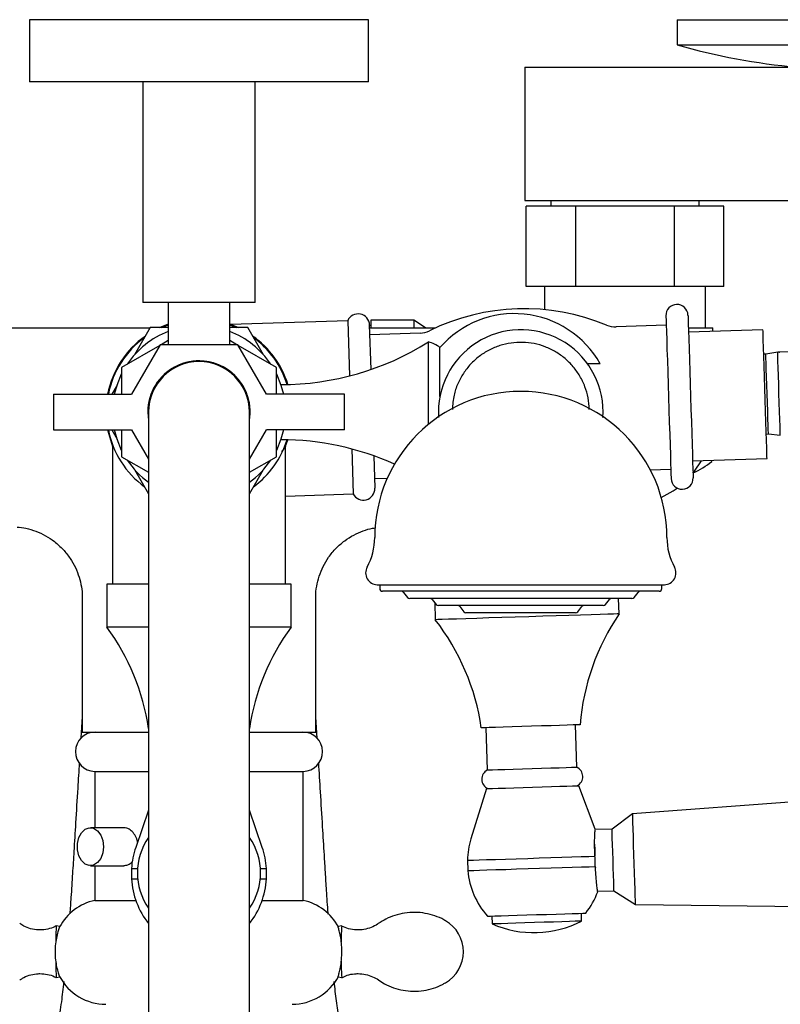
# Model space of a CAD drawing. Units: inches. Extents: x 0.66 to 10.56, y 0.1 to 8.4.
# Drawn here: x 2.96 to 3.47, y 7.66 to 8.31 of the extents above; entities that cross this region are included whole.
import ezdxf

# ---------------------------------------------------------------- set-up
doc = ezdxf.new("R2010")
doc.units = ezdxf.units.IN
doc.header["$MEASUREMENT"] = 0

msp = doc.modelspace()

# ---------------------------------------------------------------- linework, layer by layer
at = {"color": 7, "linetype": 'Continuous', "lineweight": 25}
for p, q in [((2.97081044, 8.31379364), (2.97081044, 8.27260316)), ((3.08342948, 8.31379364), (2.97081044, 8.31379364)), ((3.19604853, 8.31379364), (3.08342948, 8.31379364)), ((3.19604853, 8.27260316), (3.19604853, 8.31379364)), ((3.40129866, 8.31379364), (3.40129866, 8.29712697)), ((3.40129866, 8.31379364), (3.63939387, 8.31379364)), ((3.40129866, 8.29712697), (3.63939387, 8.29712697)), ((3.30011227, 8.28224408), (3.30011227, 8.19367265)), ((3.30011227, 8.28224408), (3.52097769, 8.28224408)), ((3.08342948, 8.27260316), (2.97081044, 8.27260316)), ((3.04604853, 8.27260316), (3.04604853, 8.12593649)), ((3.19604853, 8.27260316), (3.08342948, 8.27260316)), ((3.12081043, 8.12593649), (3.12081043, 8.27260316)), ((3.30011227, 8.19367265), (3.52097769, 8.19367265)), ((3.31749321, 8.19367265), (3.31749321, 8.18986313)), ((3.41606466, 8.18986313), (3.41606466, 8.19367265)), ((3.30107097, 8.1365298), (3.30107097, 8.18986313)), ((3.33392496, 8.18986313), (3.30107097, 8.18986313)), ((3.33392496, 8.1365298), (3.33392496, 8.18986313)), ((3.3996329, 8.18986313), (3.33392496, 8.18986313)), ((3.3996329, 8.1365298), (3.3996329, 8.18986313)), ((3.43248689, 8.18986313), (3.3996329, 8.18986313)), ((3.43248689, 8.1365298), (3.43248689, 8.18986313)), ((3.33392496, 8.1365298), (3.30107097, 8.1365298)), ((3.31320751, 8.1365298), (3.31320751, 8.12105467)), ((3.3996329, 8.1365298), (3.33392496, 8.1365298)), ((3.43248689, 8.1365298), (3.3996329, 8.1365298)), ((3.42035035, 8.10891074), (3.42035035, 8.1365298)), ((3.08342948, 8.12593649), (3.04604853, 8.12593649)), ((3.06295329, 8.12593649), (3.06295329, 8.09777174)), ((3.12081043, 8.12593649), (3.08342948, 8.12593649)), ((3.10390567, 8.09777174), (3.10390567, 8.12593649)), ((2.79499664, 8.10891074), (3.02866044, 8.10891074)), ((3.02866044, 8.10891074), (3.05085043, 8.10891074)), ((3.0509879, 8.10914884), (3.04058097, 8.09112351)), ((3.06295329, 8.10914884), (3.0509879, 8.10914884)), ((3.06295329, 8.11137861), (3.05694306, 8.10891074)), ((3.06295329, 8.11087378), (3.05807597, 8.10891074)), ((3.1099159, 8.10891074), (3.10390567, 8.11137861)), ((3.10878299, 8.10891074), (3.10390567, 8.11087378)), ((3.11587107, 8.10914884), (3.10390567, 8.10914884)), ((3.18231654, 8.1137487), (3.10428052, 8.11126906)), ((3.126278, 8.09112351), (3.11587107, 8.10914884)), ((3.18231654, 8.1137487), (3.18348312, 8.07703612)), ((3.19782428, 8.08132774), (3.19688535, 8.11087661)), ((3.19771519, 8.11057742), (3.19689485, 8.11057742)), ((3.19694781, 8.10891074), (3.2406338, 8.10891074)), ((3.22628663, 8.11414885), (3.19771519, 8.11414885)), ((3.19771519, 8.11414885), (3.19771519, 8.10891074)), ((3.23394571, 8.10891074), (3.22628663, 8.11414885)), ((3.22628663, 8.11414885), (3.22628663, 8.10891074)), ((3.39413445, 8.11066489), (3.36081792, 8.10960623)), ((3.40886425, 8.10891074), (3.42509615, 8.10891074)), ((3.42509615, 8.10669384), (3.42509615, 8.10891074)), ((3.23040755, 8.10546236), (3.19709103, 8.1044037)), ((3.4584498, 8.10775367), (3.40895099, 8.10618081)), ((3.0572836, 8.09724764), (3.03200091, 8.08265067)), ((3.05758618, 8.09777174), (3.0386161, 8.06491458)), ((3.10927278, 8.09777174), (3.05758618, 8.09777174)), ((3.06295329, 8.10052103), (3.05819136, 8.09777174)), ((3.1086676, 8.09777174), (3.10390567, 8.10052103)), ((3.12824286, 8.06491458), (3.10927278, 8.09777174)), ((3.13485805, 8.08265067), (3.10957537, 8.09724764)), ((3.23604854, 8.04491408), (3.23604854, 8.09962504)), ((3.24366757, 8.06334744), (3.24366757, 8.09581552)), ((3.46038134, 8.09148864), (3.45896808, 8.09144373)), ((3.46824437, 8.09281911), (3.46038134, 8.09148864)), ((3.5129837, 8.09424074), (3.46970158, 8.09286541)), ((3.03200091, 8.08265067), (3.03200091, 8.06491458)), ((3.13485805, 8.06491458), (3.13485805, 8.08265067)), ((3.35021262, 8.08510122), (3.34177123, 8.08510122)), ((3.02895324, 8.07098369), (3.02544924, 8.06491458)), ((2.98676281, 8.06491458), (2.98676281, 8.04110507)), ((2.98676281, 8.06491458), (3.01652472, 8.06491458)), ((3.01652472, 8.06491458), (3.0386161, 8.06491458)), ((3.15033424, 8.06491458), (3.12824286, 8.06491458)), ((3.18009615, 8.06491458), (3.15033424, 8.06491458)), ((3.18009615, 8.04110507), (3.18009615, 8.06491458)), ((3.04938186, 8.05300982), (3.04985805, 8.04733537)), ((3.04968377, 8.05295836), (3.04985805, 8.04953311)), ((3.04985805, 8.05295836), (3.04985805, 7.91010123)), ((3.11700091, 7.91010123), (3.11700091, 8.05295836)), ((3.24267307, 8.05295836), (3.24278966, 8.04938695)), ((2.98676281, 8.04110507), (3.01652472, 8.04110507)), ((3.01652472, 8.04110507), (3.0386161, 8.04110507)), ((3.02538981, 8.04110507), (3.02895324, 8.03493304)), ((3.03200091, 8.04110507), (3.03200091, 8.02326608)), ((3.0386161, 8.04110507), (3.04985805, 8.02163344)), ((3.11700091, 8.02163344), (3.12824286, 8.04110507)), ((3.15033424, 8.04110507), (3.12824286, 8.04110507)), ((3.13485805, 8.02326608), (3.13485805, 8.04110507)), ((3.18009615, 8.04110507), (3.15033424, 8.04110507)), ((3.4606538, 8.03839255), (3.46206707, 8.03843747)), ((3.46206707, 8.03843747), (3.46999871, 8.03760888)), ((3.02581043, 8.0300924), (3.02581043, 7.93867266)), ((3.14102553, 8.03026709), (3.14253833, 8.03456426)), ((3.14104853, 7.93867266), (3.14104853, 8.03026591)), ((3.03200091, 8.02326608), (3.04985805, 8.01295623)), ((3.11700091, 8.01295623), (3.13485805, 8.02326608)), ((3.18502604, 8.02847923), (3.18597647, 7.99856874)), ((3.19964747, 8.02395108), (3.20033354, 8.00235995)), ((3.41167323, 8.02050976), (3.46117207, 8.02208262)), ((3.42438185, 8.02024409), (3.42438185, 8.02091358)), ((3.04058097, 8.01479323), (3.04985805, 7.99872484)), ((3.11700091, 7.99872484), (3.126278, 8.01479323)), ((3.38350817, 8.01465992), (3.39717125, 8.01509408)), ((3.20012786, 8.00883288), (3.20867628, 8.0091045)), ((3.14104853, 7.99714111), (3.18597647, 7.99856874)), ((3.022239, 7.93867266), (3.022239, 7.91010123)), ((3.04985805, 7.93867266), (3.022239, 7.93867266)), ((3.14461996, 7.93867266), (3.11700091, 7.93867266)), ((3.14461996, 7.91010123), (3.14461996, 7.93867266)), ((3.20195879, 7.93820051), (3.39291118, 7.93820051)), ((3.20362545, 7.93820051), (3.20362545, 7.93581551)), ((3.39124451, 7.93581551), (3.39124451, 7.93820051)), ((3.38933973, 7.93391074), (3.20553021, 7.93391074)), ((3.21943544, 7.93319588), (3.22210119, 7.92986371)), ((3.37276877, 7.92986371), (3.37543452, 7.93319588)), ((3.00581043, 7.92937706), (3.00581043, 7.84033933)), ((3.16104853, 7.84033933), (3.16104853, 7.92937706)), ((3.37128139, 7.92914885), (3.22358855, 7.92914885)), ((3.23848306, 7.92843399), (3.2411488, 7.92510182)), ((3.24014856, 7.9263521), (3.24050863, 7.91502043)), ((3.35372115, 7.92510182), (3.35638688, 7.92843399)), ((3.36282785, 7.91890719), (3.36250242, 7.92914885)), ((3.35223377, 7.92438693), (3.24263617, 7.92438693)), ((3.25681639, 7.92367207), (3.25948213, 7.9203399)), ((3.33390046, 7.91962504), (3.2609695, 7.91962504)), ((3.33538784, 7.9203399), (3.33805356, 7.92367207)), ((3.04985805, 7.91010123), (3.022239, 7.91010123)), ((3.04985805, 7.91010123), (3.04985805, 6.65851075)), ((3.11700091, 6.65851075), (3.11700091, 7.91010123)), ((3.14461996, 7.91010123), (3.11700091, 7.91010123)), ((3.00581043, 7.85064554), (3.00486169, 7.83617684)), ((3.16200528, 7.83595201), (3.16104853, 7.85048223)), ((3.00581043, 7.84033933), (3.05019371, 7.84033933)), ((3.11666525, 7.84033933), (3.16104853, 7.84033933)), ((3.27423526, 7.8431982), (3.27512756, 7.81511714)), ((3.33462135, 7.81700758), (3.33372904, 7.84508865)), ((3.01414377, 7.81414882), (3.01414377, 7.77676791)), ((3.01414377, 7.81414882), (3.04985805, 7.81414882)), ((3.11700091, 7.81414882), (3.15269891, 7.81414882)), ((3.15269891, 7.81414882), (3.15271519, 7.81414882)), ((3.15271519, 7.72843457), (3.15271519, 7.81414882)), ((3.27458487, 7.80271269), (3.26425845, 7.76931219)), ((3.34696451, 7.7756984), (3.33595047, 7.80466264)), ((3.61972099, 7.80462744), (3.3717931, 7.78589863)), ((3.04985805, 7.78842367), (3.04134921, 7.76371222)), ((3.12550975, 7.76371222), (3.11700091, 7.78842367)), ((3.3717931, 7.78589863), (3.35809297, 7.77582752)), ((3.03340644, 7.77676791), (3.01120215, 7.77676791)), ((3.35809297, 7.77582752), (3.34704887, 7.77547659)), ((3.26188353, 7.75511949), (3.26210058, 7.7482887)), ((3.3467846, 7.75686992), (3.34675451, 7.75781634)), ((3.01120215, 7.7515298), (3.03339012, 7.7515298)), ((3.01414377, 7.7515298), (3.01414377, 7.72843457)), ((3.03852472, 7.74960215), (3.03852472, 7.7427679)), ((3.03852472, 7.74960215), (3.04257529, 7.74960215)), ((3.12428367, 7.74960215), (3.12833424, 7.74960215)), ((3.12833424, 7.7427679), (3.12833424, 7.74960215)), ((3.34697157, 7.75098555), (3.34690447, 7.75309714)), ((3.34697157, 7.75098555), (3.34700169, 7.75003751)), ((3.03852472, 7.7427679), (3.04267292, 7.7427679)), ((3.12418605, 7.7427679), (3.12833424, 7.7427679)), ((3.34867574, 7.73455522), (3.3593936, 7.73489576)), ((3.3593936, 7.73489576), (3.37370547, 7.72571476)), ((3.01414377, 7.72843457), (3.04143583, 7.72843457)), ((3.12542314, 7.72843457), (3.15269891, 7.72843457)), ((3.15269891, 7.72843457), (3.15271519, 7.72843457)), ((3.37370547, 7.72571476), (3.62232224, 7.72276397)), ((3.27821279, 7.71802325), (3.27837915, 7.71278785)), ((3.33787293, 7.71467829), (3.33770657, 7.71991375)), ((2.99088648, 7.71105597), (2.98853483, 7.71144797)), ((3.17832413, 7.71144797), (3.17595133, 7.71105245)), ((2.98853483, 7.67716251), (2.99088648, 7.67755456)), ((3.17595133, 7.67755808), (3.17832413, 7.67716251))]:
    msp.add_line(p, q, dxfattribs=at)
at = {"color": 7, "linetype": 'Continuous', "lineweight": 25, "flags": 128}
for points in [[(3.39393482, 8.11694743), (3.39393482, 8.11694743), (3.39395596, 8.11628176), (3.39401888, 8.11430116), (3.39412204, 8.11105437), (3.39426293, 8.10662137), (3.394438, 8.1011113), (3.394643, 8.09465983), (3.39487289, 8.08742582), (3.39512194, 8.07958739), (3.39538409, 8.07133758), (3.39565284, 8.06287948), (3.39592161, 8.05442138), (3.39618376, 8.04617158), (3.39643281, 8.03833316), (3.3966627, 8.03109914), (3.3968677, 8.02464767), (3.39704277, 8.01913759), (3.39718363, 8.01470459), (3.3972868, 8.01145779), (3.39734974, 8.0094772), (3.39737088, 8.00881154), (3.39737088, 8.00881154)], [(3.40859408, 8.11741323), (3.40859408, 8.11741323), (3.40861523, 8.11674757), (3.40867817, 8.11476696), (3.40878133, 8.11152018), (3.40892219, 8.10708718), (3.40909726, 8.1015771), (3.40930229, 8.09512563), (3.40953215, 8.08789163), (3.4097812, 8.0800532), (3.41004335, 8.07180339), (3.41031213, 8.06334529), (3.41058087, 8.05488719), (3.41084303, 8.04663738), (3.4110921, 8.03879897), (3.41132196, 8.03156495), (3.41152696, 8.02511347), (3.41170203, 8.0196034), (3.41184292, 8.0151704), (3.41194609, 8.0119236), (3.412009, 8.00994301), (3.41203017, 8.00927735), (3.41203017, 8.00927735)], [(3.46117207, 8.02208262), (3.46117057, 8.02213003), (3.46113729, 8.02317741), (3.46106136, 8.0255664), (3.46094526, 8.02922018), (3.4607927, 8.03402129), (3.4606086, 8.03981548), (3.46039886, 8.04641646), (3.4601702, 8.05361213), (3.45993, 8.06117118), (3.45968598, 8.06885065), (3.45944598, 8.07640372), (3.45921771, 8.08358767), (3.4590085, 8.09017153), (3.45882507, 8.09594374), (3.45867335, 8.10071877), (3.4585582, 8.10434312), (3.45848327, 8.10670032), (3.45845106, 8.10771461), (3.4584498, 8.10775367)], [(3.46206707, 8.03843747), (3.46206707, 8.03843753), (3.46204553, 8.03911543), (3.46198281, 8.0410894), (3.46188204, 8.04426052), (3.46174829, 8.04846975), (3.46158824, 8.05350603), (3.46140995, 8.05911681), (3.46122236, 8.06502073), (3.46103485, 8.07092178), (3.46085684, 8.07652402), (3.46069724, 8.08154654), (3.46056407, 8.08573751), (3.460464, 8.08888676), (3.46040204, 8.09083637), (3.46038134, 8.09148864)], [(3.46999871, 8.03760888), (3.46999871, 8.03760894), (3.4699763, 8.03831441), (3.46991102, 8.04036876), (3.46980614, 8.04366894), (3.46966697, 8.04804947), (3.46950041, 8.05329069), (3.46931486, 8.05912983), (3.46911964, 8.06527403), (3.46892451, 8.07141522), (3.46873923, 8.07724547), (3.46857315, 8.0824724), (3.46843456, 8.08683392), (3.46833041, 8.09011133), (3.46826594, 8.09214029), (3.46824437, 8.09281911)], [(3.02730798, 8.06491458), (3.02895122, 8.0709776), (3.03200091, 8.07840784)], [(3.13485805, 8.07840784), (3.13790775, 8.0709776), (3.13955098, 8.06491458)], [(3.02267013, 8.04110507), (3.02314029, 8.038908), (3.02591647, 8.03005743)], [(3.03200091, 8.02750889), (3.02895122, 8.03493916), (3.02728616, 8.04110507)], [(3.13957281, 8.04110507), (3.13790775, 8.03493916), (3.13485805, 8.02750889)], [(3.41192851, 8.01247607), (3.41287262, 8.01366204), (3.41755056, 8.02069651)], [(3.39085214, 7.99627029), (3.39882516, 8.00066387), (3.40143012, 8.00248072)], [(3.36282785, 7.91890719), (3.36273476, 7.91890423), (3.36155002, 7.9188666), (3.3590276, 7.91878645), (3.3552239, 7.91866557), (3.35022382, 7.9185067), (3.3441391, 7.91831336), (3.33710566, 7.91808987), (3.32928059, 7.91784121), (3.3208387, 7.91757296), (3.3119686, 7.91729111), (3.30286838, 7.91700195)], [(3.30286838, 7.91700195), (3.29374137, 7.91671191), (3.28479142, 7.91642752), (3.27621849, 7.91615512), (3.26821405, 7.91590079), (3.26095693, 7.91567017), (3.25460922, 7.91546847), (3.24931273, 7.91530019), (3.24518579, 7.91516905), (3.24232057, 7.91507801), (3.24078108, 7.91502907), (3.24050863, 7.91502043)], [(3.30462659, 7.8441639), (3.29800391, 7.84395343), (3.291626, 7.84375078), (3.28575392, 7.84356422), (3.28062814, 7.84340136), (3.27645845, 7.84326883), (3.27341559, 7.84317217), (3.27162414, 7.84311523), (3.27114159, 7.84309987)], [(3.33682272, 7.84518695), (3.33653534, 7.84517782), (3.33499637, 7.84512893), (3.33218763, 7.84503965), (3.32822419, 7.84491371), (3.32326825, 7.84475626), (3.31752274, 7.84457367), (3.31122288, 7.84437348), (3.30462659, 7.8441639)], [(3.27512756, 7.81511714), (3.27517119, 7.81511854), (3.27621183, 7.81515156), (3.27859272, 7.81522721), (3.28220249, 7.81534192), (3.2868724, 7.81549031), (3.29238406, 7.81566547), (3.29847975, 7.81585918), (3.30487445, 7.81606234)], [(3.30487445, 7.81606234), (3.31126916, 7.81626554), (3.31736485, 7.81645925), (3.3228765, 7.81663436), (3.3275464, 7.81678275), (3.33115617, 7.81689746), (3.33353706, 7.81697311), (3.33457771, 7.81700619), (3.33462135, 7.81700758)], [(3.04985805, 7.80333305), (3.04984786, 7.80295837), (3.04985805, 7.80258368)], [(3.11700091, 7.80258368), (3.1170111, 7.80295837), (3.11700091, 7.80333305)], [(3.27458487, 7.80271269), (3.27475295, 7.802718), (3.27608659, 7.80276041), (3.27869558, 7.80284332), (3.2824659, 7.80296311), (3.28723277, 7.80311458), (3.29278785, 7.80329109), (3.29888836, 7.80348496), (3.30526767, 7.80368767)], [(3.30526767, 7.80368767), (3.31164698, 7.80389037), (3.31774749, 7.80408419), (3.32330256, 7.80426069), (3.32806942, 7.80441216), (3.33183974, 7.80453201), (3.33444873, 7.80461487), (3.33578238, 7.80465728), (3.33595047, 7.80466264)], [(3.37370547, 7.72571476), (3.37368457, 7.72637237), (3.37362281, 7.72831634), (3.37352285, 7.73146179), (3.37338909, 7.73567127), (3.37322737, 7.74076074), (3.37304478, 7.74650777), (3.37284923, 7.75266122), (3.37264934, 7.75895217), (3.37245382, 7.76510562), (3.3722712, 7.77085265), (3.37210948, 7.77594212), (3.37197572, 7.78015154), (3.37187576, 7.78329705), (3.371814, 7.78524101), (3.3717931, 7.78589863)], [(3.01992958, 7.76414886), (3.01945671, 7.76005146), (3.01808932, 7.75639808), (3.01597561, 7.75358462), (3.01334461, 7.75191594), (3.01048145, 7.75157288), (3.00769638, 7.75259266), (3.00529122, 7.75486471), (3.00352661, 7.75814286), (3.00259375, 7.7620718), (3.00259375, 7.76622586), (3.00352661, 7.77015486), (3.00529122, 7.773433), (3.00769638, 7.77570505), (3.01048145, 7.77672478), (3.01334461, 7.77638178), (3.01597561, 7.77471309), (3.01808932, 7.77189964), (3.01945671, 7.76824626), (3.01992958, 7.76414886)], [(3.3593936, 7.73489576), (3.35937144, 7.73559316), (3.35930649, 7.7376377), (3.35920313, 7.74089008), (3.35906845, 7.74512873), (3.35891161, 7.75006466), (3.3587433, 7.75536164), (3.35857498, 7.76065857), (3.35841812, 7.76559456), (3.35828344, 7.7698332), (3.3581801, 7.77308559), (3.35811512, 7.77513013), (3.35809297, 7.77582752), (3.35809297, 7.77582752)], [(3.34675451, 7.75781634), (3.34667621, 7.76028048), (3.34651937, 7.76521647), (3.34646029, 7.76707551)], [(3.26188353, 7.75511949), (3.26204993, 7.7551248), (3.26337378, 7.75516687), (3.26598228, 7.75524973), (3.26979821, 7.75537103), (3.27470858, 7.75552702), (3.28056804, 7.75571325), (3.28720311, 7.75592405), (3.29441734, 7.7561533), (3.30199715, 7.75639416), (3.30971813, 7.7566395), (3.3173517, 7.75688204), (3.32467188, 7.75711464), (3.33146191, 7.75733042), (3.33752079, 7.75752295), (3.34266912, 7.75768655), (3.34675451, 7.75781634)], [(3.34690447, 7.75309714), (3.34684452, 7.75498355), (3.3467846, 7.75686992)], [(3.26210058, 7.7482887), (3.26226698, 7.74829401), (3.26359083, 7.74833608), (3.26619933, 7.748419), (3.27001526, 7.74854024), (3.27492565, 7.74869624), (3.2807851, 7.74888246), (3.28742016, 7.74909327), (3.29463439, 7.74932251), (3.3022142, 7.74956338), (3.30993518, 7.74980871), (3.31756875, 7.75005125), (3.32488891, 7.75028385), (3.33167894, 7.75049963), (3.33773783, 7.75069217), (3.34288619, 7.75085576), (3.34697157, 7.75098555)], [(3.34703569, 7.74896783), (3.34701284, 7.74968657), (3.34697157, 7.75098555)], [(3.27526189, 7.7179295), (3.27563896, 7.71794151), (3.27729726, 7.7179942), (3.28021089, 7.71808678), (3.28426055, 7.71821546), (3.28928048, 7.71837497), (3.29506511, 7.71855879), (3.30137765, 7.71875937), (3.30795967, 7.7189685)], [(3.30795967, 7.7189685), (3.31454169, 7.71917763), (3.32085423, 7.71937822), (3.32663887, 7.71956204), (3.3316588, 7.71972155), (3.33570846, 7.71985023), (3.33862209, 7.71994281), (3.34028038, 7.71999549), (3.34065747, 7.72000751)], [(3.17832949, 7.71144708), (3.17832548, 7.71144808), (3.17822074, 7.7107537), (3.1781245, 7.70872676), (3.17804454, 7.70553142), (3.17798734, 7.70142665), (3.17797991, 7.70062275)], [(3.33787293, 7.71467829), (3.33769855, 7.71467276), (3.33631576, 7.71462878), (3.33361487, 7.71454296), (3.32972215, 7.71441926), (3.3248196, 7.71426349), (3.31913649, 7.71408291), (3.31293854, 7.71388596), (3.30651556, 7.71368186), (3.3001679, 7.71348016), (3.29419234, 7.71329031), (3.2888683, 7.71312112), (3.28444474, 7.71298055), (3.28112849, 7.71287517), (3.2790746, 7.71280992), (3.27837915, 7.71278785)]]:
    msp.add_lwpolyline(points, dxfattribs=at)
at = {"color": 7, "linetype": 'Continuous', "lineweight": 25}
for centre, radius, start, end in [((3.52034628, 8.71396371), 0.4335034, 254.06077921, 264.80050664), ((3.29970217, 7.97883734), 0.14285714, 67.43634048, 116.20365952), ((3.40126444, 8.11718033), 0.00733333, 1.82, 181.82), ((3.18927014, 8.11063464), 0.00761905, 1.82, 155.87552023), ((3.29316906, 8.05295837), 0.06547619, 29.40035101, 139.11480711), ((3.36033632, 8.12476235), 0.01516377, 247.43634048, 271.82), ((3.08342948, 8.05295837), 0.06190476, 125.1883685, 168.86397379), ((3.08342948, 8.05295837), 0.06142857, 126.16722567, 168.77653114), ((3.08342948, 8.05295837), 0.05738095, 110.90665296, 146.32854746), ((3.08342948, 8.05295837), 0.05738095, 33.67145254, 69.09334704), ((3.08342948, 8.05295837), 0.06190476, 17.28564809, 54.8116315), ((3.08342948, 8.05295837), 0.06142857, 17.41213963, 53.83277433), ((3.22992595, 8.12061847), 0.01516377, 271.82, 296.20365952), ((3.29743498, 8.05295837), 0.0547619, 356.26066477, 180), ((3.13780284, 8.25579157), 0.18449987, 270.00590443, 302.17434487), ((3.23155539, 8.08111494), 0.01904762, 50.51398244, 76.3559152), ((3.4694091, 8.07649584), 0.01636477, 90.02211159, 94.08137322), ((3.46939911, 8.10238442), 0.00952381, 270.02211159, 271.82), ((3.08342948, 8.05300983), 0.03404762, 350.40616858, 180), ((3.08342948, 8.05295837), 0.03404762, 0.04329796, 179.95670204), ((3.08342948, 8.05295837), 0.03374571, 354.17432428, 180), ((3.08342948, 8.05295837), 0.03357143, 0, 180), ((3.29743498, 7.96962504), 0.09714286, 0, 180), ((3.08342948, 8.05295837), 0.06142857, 191.12562121, 233.83277433), ((3.08342948, 8.05295837), 0.06142857, 306.16722567, 342.58786037), ((3.13780284, 7.85012517), 0.18449987, 65.80066023, 89.9787666), ((3.08342948, 8.05295837), 0.05738095, 213.67145254, 234.19261285), ((3.08342948, 8.05295837), 0.05738095, 305.80738715, 326.32854746), ((3.3902177, 8.06154709), 0.05360157, 293.98817041, 309.59615991), ((3.40470053, 8.00904443), 0.00733333, 181.82, 1.82), ((3.19271833, 8.00211798), 0.00761905, 207.76447977, 1.82), ((3.1596547, 7.96962504), 0.04063742, 331.10862592, 0), ((3.43521525, 7.96962504), 0.04063742, 180, 208.89137408), ((3.20219688, 7.94614885), 0.00795238, 151.10862592, 268.05078799), ((3.39267307, 7.94614885), 0.00795238, 271.94921201, 28.89137408), ((3.20195879, 7.9391529), 0.00095238, 268.05078799, 270), ((3.39291117, 7.9391529), 0.00095238, 270, 271.94921201), ((3.20553021, 7.93581551), 0.00190476, 180, 270), ((3.21794807, 7.93200599), 0.00190476, 38.65980825, 90), ((3.37692188, 7.93200599), 0.00190476, 90, 141.34019175), ((3.38933974, 7.93581551), 0.00190476, 270, 0), ((3.22358855, 7.93105361), 0.00190476, 218.65980825, 270), ((3.23699569, 7.92724408), 0.00190476, 38.65980825, 90), ((3.24263617, 7.9262917), 0.00190476, 218.65980825, 270), ((3.35223379, 7.9262917), 0.00190476, 270, 321.34019175), ((3.35787426, 7.92724408), 0.00190476, 90, 141.34019175), ((3.37128141, 7.93105361), 0.00190476, 270, 321.34019175), ((3.25532902, 7.92248218), 0.00190476, 38.65980825, 90), ((3.2609695, 7.9215298), 0.00190476, 218.65980825, 270), ((3.33390045, 7.9215298), 0.00190476, 270, 321.34019175), ((3.48871968, 7.8330515), 0.15238095, 145.7067991, 175.43218989), ((3.33954093, 7.92248218), 0.00190476, 90, 141.34019175), ((3.12032151, 7.8213454), 0.15238095, 8.20781011, 37.9332009), ((2.89913743, 7.82029056), 0.15238095, 8.46572329, 36.1132009), ((3.26772154, 7.82029056), 0.15238095, 143.8867991, 171.53427671), ((3.01438241, 7.827243), 0.01309633, 90, 268.95590908), ((3.15247656, 7.827243), 0.01309633, 271.04409092, 90), ((3.27839402, 7.80902732), 0.00689111, 117.88094652, 245.75905348), ((3.3317481, 7.81072268), 0.00689111, 297.88094652, 65.75905348), ((3.08342948, 7.74676789), 0.04095238, 145.06152056, 214.93847944), ((3.08342948, 7.74676789), 0.04095238, 325.06152056, 34.93847944), ((3.31569209, 7.75341048), 0.0538357, 162.82, 178.18081662), ((3.09225186, 7.74618501), 0.0538357, 161, 176.36081662), ((3.0746071, 7.74618501), 0.0538357, 3.63918338, 19), ((3.31545902, 7.7533882), 0.05360157, 185.45918338, 221.41615991), ((3.09201821, 7.74617015), 0.05360157, 183.63918338, 218.13601915), ((3.07484076, 7.74617015), 0.05360157, 321.86398085, 356.36081662), ((3.29829024, 7.75284265), 0.05360157, 322.22384009, 339.69037081), ((3.02152472, 7.69430525), 0.03491831, 102.20310221, 151.85082917), ((3.14533424, 7.69430525), 0.03491831, 27.89283246, 77.79689779), ((3.10976257, 7.70224362), 0.12158177, 175.65863919, 180.68286457), ((3.23545489, 7.69430525), 0.02380952, 299.82683599, 60.17316401), ((3.30612202, 7.77680071), 0.06976616, 246.56832624, 271.82), ((3.30612202, 7.77680071), 0.06976616, 271.82, 297.07167376), ((3.12705997, 7.68696166), 0.13887264, 179.66200533, 184.04632315), ((3.29833184, 7.6864114), 0.12036226, 179.24957771, 184.40712718), ((3.02152472, 7.69430525), 0.03491831, 208.03379068, 270), ((3.14533424, 7.69430525), 0.03491831, 270, 332.0980622)]:
    msp.add_arc(centre, radius, start, end, dxfattribs=at)
for points, knots in [([(3.34298424, 8.05471686), (3.34284, 8.05731745), (3.34255272, 8.0624968), (3.34026316, 8.06996073), (3.336946, 8.0769514), (3.33245517, 8.08326118), (3.32700617, 8.08874377), (3.32069634, 8.09321031), (3.31374129, 8.09657756), (3.30631266, 8.09869411), (3.2986388, 8.09956449), (3.29092775, 8.09909946), (3.28338468, 8.09737015), (3.27624021, 8.09436183), (3.26966474, 8.09019421), (3.26389422, 8.08493999), (3.25904009, 8.07876407), (3.25535599, 8.0718186), (3.252519, 8.06378978), (3.25213545, 8.05795371), (3.25192461, 8.05474553)], [0, 0, 0, 0, 0.05519026, 0.109917625, 0.164640925, 0.219178171, 0.273709079, 0.32823141, 0.382748313, 0.437207341, 0.491666355, 0.546157656, 0.600653021, 0.65540918, 0.710170758, 0.765361772, 0.820556581, 0.876268992, 0.931983086, 1, 1, 1, 1]), ([(3.14100649, 8.03026561), (3.14094525, 8.03018281), (3.14079594, 8.02998094), (3.1398102, 8.02849935), (3.13856642, 8.02708684), (3.13829345, 8.02677685)], [0, 0, 0, 0, 0.351780267, 0.857739706, 1, 1, 1, 1]), ([(2.96244412, 7.97658662), (2.96440527, 7.97636121), (2.96866796, 7.97587127), (2.97504018, 7.9739175), (2.98143389, 7.97097924), (2.98757455, 7.96693351), (2.99312432, 7.96187844), (2.99779654, 7.9559895), (3.00133326, 7.94976457), (3.00382769, 7.94338969), (3.00526853, 7.93702125), (3.00586893, 7.93233573), (3.00576519, 7.92981886), (3.00574712, 7.92938061)], [0, 0, 0, 0, 0.084105163, 0.182807744, 0.282805574, 0.383556079, 0.49534566, 0.601699633, 0.702969309, 0.799813318, 0.892553876, 0.981291134, 1, 1, 1, 1]), ([(3.1611091, 7.92938237), (3.16109092, 7.92973885), (3.16095759, 7.93235246), (3.16162322, 7.93727813), (3.16321086, 7.94401291), (3.16589441, 7.95053013), (3.16964731, 7.95685148), (3.17445468, 7.96263369), (3.18013762, 7.96756971), (3.18620603, 7.97140867), (3.1924825, 7.97411726), (3.19729651, 7.975632), (3.20001244, 7.97598371), (3.20056851, 7.97605572)], [0, 0, 0, 0, 0.0161158927, 0.1181590763, 0.2225612598, 0.3283650453, 0.4349837255, 0.5535456358, 0.6663316477, 0.77370276, 0.8763706772, 0.9746876864, 1, 1, 1, 1]), ([(3.00382508, 7.81993619), (3.00347569, 7.81434323), (3.00264201, 7.8009976), (3.00146276, 7.78135694), (3.00031129, 7.76237617), (2.99927887, 7.74584666), (2.99840056, 7.73199138), (2.99777179, 7.72311049), (2.99751748, 7.71951857)], [0, 0, 0, 0, 0.1670182889, 0.3985298334, 0.5864785828, 0.7337907019, 0.8923302885, 1, 1, 1, 1]), ([(3.16933952, 7.71928122), (3.16931839, 7.71956223), (3.16892716, 7.72476334), (3.16833906, 7.73415894), (3.16750551, 7.74697489), (3.16662912, 7.76109254), (3.16554261, 7.77891496), (3.16431705, 7.79934726), (3.1634342, 7.81352513), (3.16303526, 7.81993166)], [0, 0, 0, 0, 0.0084818256, 0.1569871325, 0.2779363774, 0.3912443427, 0.5775322678, 0.8091000811, 1, 1, 1, 1]), ([(3.04253439, 7.76715423), (3.04249161, 7.76753479), (3.04229251, 7.76930556), (3.04083034, 7.77211144), (3.03840659, 7.77496833), (3.03572369, 7.77660458), (3.03406607, 7.77661061), (3.03340001, 7.77661303)], [0, 0, 0, 0, 0.068685641, 0.319604049, 0.573152964, 0.828485272, 1, 1, 1, 1]), ([(3.34659396, 7.77192841), (3.34667694, 7.77315282), (3.3468298, 7.77540819), (3.34687447, 7.77558922), (3.34689489, 7.77567198)], [0, 0, 0, 0, 0.542884331, 1, 1, 1, 1]), ([(3.34650144, 7.76578117), (3.34651805, 7.76768174), (3.34653806, 7.76997125), (3.34658584, 7.77164422), (3.34659396, 7.77192841)], [0, 0, 0, 0, 0.830124727, 1, 1, 1, 1]), ([(3.34650144, 7.76578117), (3.34655218, 7.7641843), (3.34663349, 7.76162556), (3.34672145, 7.75885706), (3.34675451, 7.75781634)], [0, 0, 0, 0, 0.624082098, 1, 1, 1, 1]), ([(3.03338695, 7.75155986), (3.03431457, 7.75169105), (3.03621248, 7.75195945), (3.03826036, 7.75312606), (3.03903608, 7.75418923), (3.03906889, 7.75423419)], [0, 0, 0, 0, 0.477969291, 0.977919654, 1, 1, 1, 1]), ([(3.34853469, 7.73425809), (3.34853747, 7.73423659), (3.34858783, 7.73384806), (3.34839822, 7.73527159), (3.34799414, 7.73860206), (3.34744779, 7.74381965), (3.34714527, 7.74803634), (3.34700169, 7.75003751)], [0, 0, 0, 0, 0.0147534, 0.266615763, 0.518518273, 0.77149614, 1, 1, 1, 1]), ([(3.2473722, 7.714824), (3.24700155, 7.71506716), (3.24480353, 7.71650915), (3.24025834, 7.71829777), (3.23387165, 7.72003665), (3.22708346, 7.72067612), (3.22026089, 7.72022113), (3.21371653, 7.71865386), (3.20780107, 7.71628816), (3.20433552, 7.71407703), (3.20266006, 7.71300804)], [0, 0, 0, 0, 0.028140791, 0.166880244, 0.307088841, 0.448058815, 0.597652547, 0.739338199, 0.873979715, 1, 1, 1, 1]), ([(2.98838838, 7.71151256), (2.98773117, 7.71114974), (2.9856206, 7.70998457), (2.98159467, 7.70901015), (2.9765172, 7.70865919), (2.97155613, 7.70947243), (2.96737276, 7.71098367), (2.96515005, 7.71247231), (2.96424395, 7.71307916)], [0, 0, 0, 0, 0.088321996, 0.283635934, 0.481199258, 0.685300653, 0.871711973, 1, 1, 1, 1]), ([(2.99075346, 7.71078678), (2.99060358, 7.71048503), (2.99028745, 7.70984856), (2.98964164, 7.70774303), (2.98930201, 7.70663574)], [0, 0, 0, 0, 0.474099675, 1, 1, 1, 1]), ([(3.17707066, 7.70663574), (3.17680423, 7.7077199), (3.17627096, 7.70988988), (3.17587962, 7.7111395), (3.17602332, 7.71087348), (3.17604683, 7.71082997)], [0, 0, 0, 0, 0.455079316, 0.910859861, 1, 1, 1, 1]), ([(3.20261342, 7.71304167), (3.2024711, 7.7129258), (3.20108015, 7.71179323), (3.1978726, 7.71035322), (3.19312212, 7.7089683), (3.18800246, 7.70865988), (3.1830819, 7.70951368), (3.17982734, 7.71053243), (3.17845951, 7.71138743), (3.17843238, 7.71140439)], [0, 0, 0, 0, 0.021668504, 0.211783042, 0.407358711, 0.60518678, 0.809561681, 0.996222801, 1, 1, 1, 1]), ([(2.98930201, 7.70663574), (2.98896252, 7.70524734), (2.98828316, 7.70246894), (2.98768167, 7.69701412), (2.98769532, 7.6914302), (2.98829188, 7.68621254), (2.98925819, 7.68187874), (2.9902939, 7.67878837), (2.99059329, 7.67817458), (2.99073005, 7.67789421)], [0, 0, 0, 0, 0.148185833, 0.296543465, 0.440441115, 0.58102299, 0.724717058, 0.874253431, 1, 1, 1, 1]), ([(3.17606633, 7.67783437), (3.17603415, 7.67777803), (3.17590005, 7.67754331), (3.17630963, 7.67891593), (3.1770766, 7.68181247), (3.17794088, 7.6862762), (3.17845636, 7.69169381), (3.17843142, 7.69729948), (3.17790256, 7.70258699), (3.17735149, 7.70526896), (3.17707066, 7.70663574)], [0, 0, 0, 0, 0.041603793, 0.173335937, 0.307818049, 0.449476394, 0.591595739, 0.728017709, 0.861392866, 1, 1, 1, 1]), ([(2.96421824, 7.67546823), (2.96479069, 7.67589419), (2.96667208, 7.67729412), (2.9704381, 7.67878883), (2.97443952, 7.6796867), (2.97688896, 7.67975834), (2.97767984, 7.67978147)], [0, 0, 0, 0, 0.148798827, 0.489037084, 0.8350197, 1, 1, 1, 1]), ([(2.97767984, 7.67978147), (2.97936036, 7.67966609), (2.98265473, 7.6794399), (2.9863206, 7.67835149), (2.988108, 7.67730765), (2.98849871, 7.67707948)], [0, 0, 0, 0, 0.448637394, 0.87947728, 1, 1, 1, 1]), ([(3.17835041, 7.67708445), (3.1795302, 7.67765415), (3.18220537, 7.67894593), (3.1859444, 7.6796767), (3.18838961, 7.6797559), (3.18917912, 7.67978147)], [0, 0, 0, 0, 0.348204426, 0.789546873, 1, 1, 1, 1]), ([(3.18917912, 7.67978147), (3.19086983, 7.67968232), (3.19418417, 7.67948797), (3.19871997, 7.6778739), (3.20158725, 7.67649089), (3.20275462, 7.6755213), (3.20277862, 7.67550136)], [0, 0, 0, 0, 0.349351652, 0.684845396, 0.993521115, 1, 1, 1, 1]), ([(2.99353264, 7.67446974), (2.99300002, 7.669858), (2.99213855, 7.66239887), (2.99091837, 7.65411878), (2.98998602, 7.64849109), (2.98915123, 7.64420228), (2.98850363, 7.64125896), (2.98784195, 7.63893199), (2.98784285, 7.6388359), (2.98784326, 7.63879288)], [0, 0, 0, 0, 0.258681195, 0.418397521, 0.564089728, 0.694902542, 0.811800888, 0.915761778, 1, 1, 1, 1]), ([(3.1789729, 7.63891731), (3.1789574, 7.63901735), (3.17892432, 7.63923093), (3.17791292, 7.64298614), (3.17663723, 7.64964597), (3.17490165, 7.66086874), (3.17381683, 7.67010922), (3.17330083, 7.67450449)], [0, 0, 0, 0, 0.103891195, 0.221793928, 0.477964044, 0.751691793, 1, 1, 1, 1]), ([(3.20279971, 7.67561411), (3.20410354, 7.67472834), (3.20721705, 7.67261312), (3.2127544, 7.67028407), (3.21916255, 7.66858123), (3.22594373, 7.66793383), (3.23277258, 7.66838318), (3.23930013, 7.66997995), (3.24413698, 7.67181172), (3.2466036, 7.67334115), (3.24726711, 7.67375256)], [0, 0, 0, 0, 0.100426339, 0.239815404, 0.380679421, 0.522309081, 0.672603109, 0.814951117, 0.950223321, 1, 1, 1, 1])]:
    msp.add_open_spline(points, degree=3, knots=knots, dxfattribs=at)

doc.saveas('drawing.dxf')
